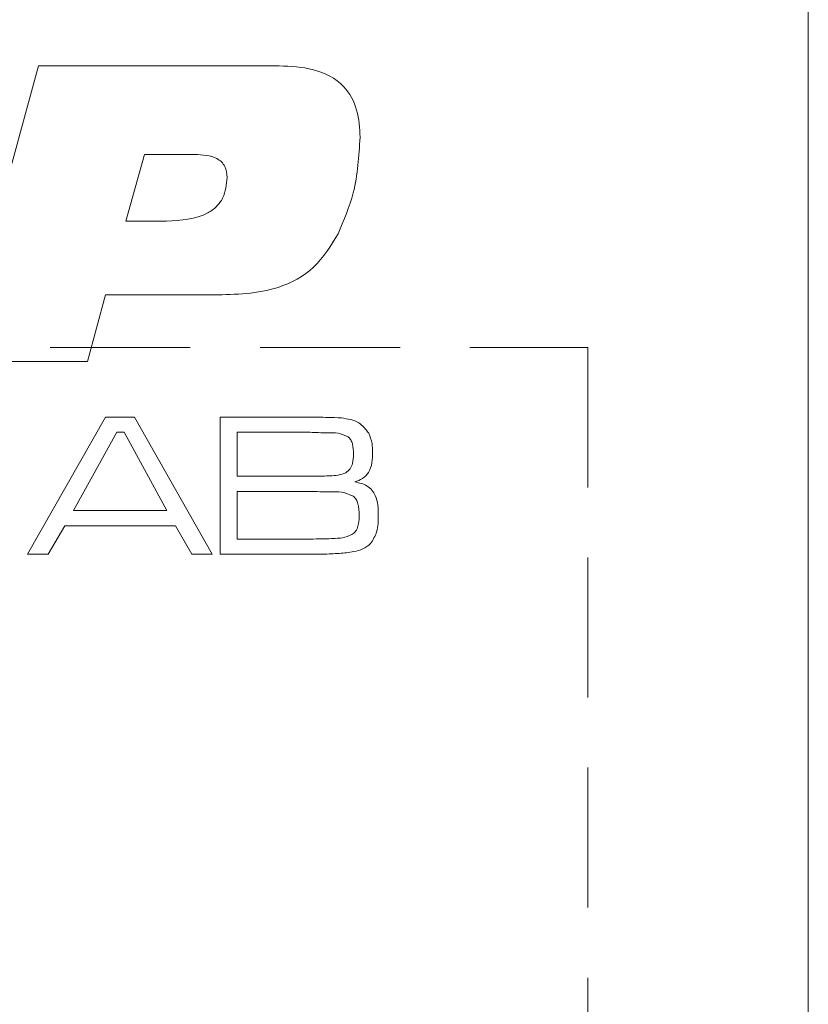
# Model space of a CAD drawing. Units: millimetres. Extents: x 0 to 210, y 0 to 297.
# Drawn here: x 77 to 84, y 172 to 180 of the extents above; entities that cross this region are included whole.
import ezdxf

# ---------------------------------------------------------------- set-up
doc = ezdxf.new("R2010")
doc.units = ezdxf.units.MM
doc.linetypes.add('HIDDEN', pattern=[1.905, 1.27, -0.635])

msp = doc.modelspace()

# ---------------------------------------------------------------- linework, layer by layer
at = {"color": 7, "linetype": 'Continuous', "lineweight": 15}
for p, q in [((83.8693, 186.6274), (83.8693, 103.1274)), ((76.1498, 177.3774), (76.8843, 180.0577)), ((76.8843, 180.0577), (79.0662, 180.0577)), ((77.8444, 179.2536), (77.6758, 178.6505)), ((78.3024, 179.2536), (77.8444, 179.2536)), ((77.6758, 178.6505), (78.0443, 178.6505)), ((77.4926, 177.9805), (77.3277, 177.3774)), ((78.4752, 177.9805), (77.4926, 177.9805)), ((77.3277, 177.3774), (76.1498, 177.3774)), ((76.7851, 175.6274), (77.4907, 176.8723)), ((77.4907, 176.8723), (77.756, 176.8723)), ((77.756, 176.8723), (78.4598, 175.6274)), ((78.5322, 176.8723), (79.3481, 176.8723)), ((78.5322, 175.6274), (78.5322, 176.8723)), ((77.5947, 176.734), (77.2017, 176.0251)), ((77.6612, 176.734), (77.5947, 176.734)), ((78.0486, 176.0251), (77.6612, 176.734)), ((79.3481, 176.734), (78.6878, 176.734)), ((78.6878, 176.734), (78.6878, 176.3363)), ((78.6878, 176.3363), (79.3481, 176.3363)), ((79.3481, 176.198), (78.6878, 176.198)), ((78.6878, 176.198), (78.6878, 175.7657)), ((77.2017, 176.0251), (78.0486, 176.0251)), ((77.1214, 175.8868), (76.9728, 175.6274)), ((78.128, 175.8868), (77.1214, 175.8868)), ((78.2758, 175.6274), (78.128, 175.8868)), ((78.6878, 175.7657), (79.3481, 175.7657)), ((76.9728, 175.6274), (76.7851, 175.6274)), ((78.4598, 175.6274), (78.2758, 175.6274)), ((79.3481, 175.6274), (78.5322, 175.6274))]:
    msp.add_line(p, q, dxfattribs=at)
at = {"color": 7, "linetype": 'HIDDEN', "lineweight": 0}
for p, q in [((69.3693, 177.5024), (81.8693, 177.5024)), ((81.8693, 177.5024), (81.8693, 132.5024))]:
    msp.add_line(p, q, dxfattribs=at)
at = {"color": 7, "linetype": 'Continuous', "lineweight": 15}
for points, knots in [([(79.0662, 180.0577), (79.1714, 180.0534), (79.3808, 180.045), (79.6581, 179.908), (79.7889, 179.6581), (79.7974, 179.493), (79.8017, 179.4101)], [0, 0, 0, 0, 0.281203, 0.559675, 0.779177, 1, 1, 1, 1]), ([(79.8017, 179.4101), (79.7914, 179.2399), (79.7731, 178.9359), (79.6541, 178.6563), (79.6017, 178.5333)], [0, 0, 0, 0, 0.56005, 1, 1, 1, 1]), ([(78.5956, 179.0463), (78.5924, 179.0809), (78.5877, 179.133), (78.5455, 179.1887), (78.4603, 179.2473), (78.3725, 179.2508), (78.3024, 179.2536)], [0, 0, 0, 0, 0.249767, 0.37546, 0.500967, 1, 1, 1, 1]), ([(78.0443, 178.6505), (78.1768, 178.6567), (78.3425, 178.6644), (78.5013, 178.7776), (78.5799, 178.883), (78.5893, 178.9811), (78.5956, 179.0463)], [0, 0, 0, 0, 0.499071, 0.624744, 0.750315, 1, 1, 1, 1]), ([(79.6017, 178.5333), (79.536, 178.4257), (79.4047, 178.2109), (78.9959, 177.9904), (78.673, 177.9843), (78.4752, 177.9805)], [0, 0, 0, 0, 0.280275, 0.559173, 1, 1, 1, 1]), ([(79.3481, 176.8723), (79.4014, 176.8716), (79.4966, 176.8704), (79.5918, 176.8661), (79.6336, 176.8642)], [0, 0, 0, 0, 0.560013, 1, 1, 1, 1]), ([(79.6336, 176.8642), (79.6902, 176.8559), (79.791, 176.841), (79.853, 176.7616), (79.8803, 176.7267)], [0, 0, 0, 0, 0.560693, 1, 1, 1, 1]), ([(79.6939, 176.6937), (79.6636, 176.7064), (79.6026, 176.732), (79.4838, 176.7286), (79.3996, 176.7319), (79.3481, 176.734)], [0, 0, 0, 0, 0.277009, 0.558165, 1, 1, 1, 1]), ([(79.7425, 176.5351), (79.7412, 176.5671), (79.7395, 176.6116), (79.7201, 176.6664), (79.7026, 176.6846), (79.6939, 176.6937)], [0, 0, 0, 0, 0.560156, 0.780424, 1, 1, 1, 1]), ([(79.8803, 176.7267), (79.8923, 176.6955), (79.9139, 176.6397), (79.915, 176.5801), (79.9154, 176.5538)], [0, 0, 0, 0, 0.559141, 1, 1, 1, 1]), ([(79.672, 176.3679), (79.686, 176.379), (79.7142, 176.4012), (79.7386, 176.4618), (79.741, 176.5073), (79.7425, 176.5351)], [0, 0, 0, 0, 0.279258, 0.559333, 1, 1, 1, 1]), ([(79.9154, 176.5538), (79.9144, 176.5219), (79.9126, 176.4584), (79.8876, 176.3698), (79.8254, 176.3118), (79.7788, 176.293), (79.7555, 176.2836)], [0, 0, 0, 0, 0.2807434, 0.5599682, 0.7795964, 1, 1, 1, 1]), ([(79.3481, 176.3363), (79.3853, 176.3364), (79.4466, 176.3365), (79.5316, 176.3391), (79.6043, 176.3422), (79.6495, 176.3593), (79.672, 176.3679)], [0, 0, 0, 0, 0.340401, 0.560669, 0.780796, 1, 1, 1, 1]), ([(79.7555, 176.2836), (79.7939, 176.2754), (79.8703, 176.2591), (79.9644, 176.145), (79.9662, 176.0441), (79.9673, 175.9821)], [0, 0, 0, 0, 0.280992, 0.55864, 1, 1, 1, 1]), ([(79.7401, 176.1548), (79.7057, 176.1691), (79.6366, 176.1981), (79.5019, 176.1926), (79.4064, 176.1959), (79.3481, 176.198)], [0, 0, 0, 0, 0.277088, 0.558211, 1, 1, 1, 1]), ([(79.7944, 175.9832), (79.7931, 176.018), (79.7913, 176.0664), (79.7693, 176.1258), (79.7498, 176.1451), (79.7401, 176.1548)], [0, 0, 0, 0, 0.560268, 0.780597, 1, 1, 1, 1]), ([(79.7455, 175.8184), (79.7561, 175.8312), (79.7773, 175.8567), (79.7921, 175.915), (79.7935, 175.9573), (79.7944, 175.9832)], [0, 0, 0, 0, 0.27882, 0.55914, 1, 1, 1, 1]), ([(79.9673, 175.9821), (79.967, 175.9301), (79.9665, 175.8375), (79.9188, 175.7588), (79.8978, 175.7244)], [0, 0, 0, 0, 0.562113, 1, 1, 1, 1]), ([(79.3481, 175.7657), (79.4236, 175.7667), (79.5287, 175.7681), (79.6655, 175.7773), (79.7189, 175.8047), (79.7455, 175.8184)], [0, 0, 0, 0, 0.561035, 0.78129, 1, 1, 1, 1]), ([(79.8978, 175.7244), (79.8754, 175.7064), (79.8306, 175.6703), (79.7295, 175.6463), (79.6568, 175.6396), (79.6123, 175.6355)], [0, 0, 0, 0, 0.279232, 0.559255, 1, 1, 1, 1]), ([(79.6123, 175.6355), (79.563, 175.6328), (79.475, 175.6279), (79.3868, 175.6276), (79.3481, 175.6274)], [0, 0, 0, 0, 0.559984, 1, 1, 1, 1])]:
    msp.add_open_spline(points, degree=3, knots=knots, dxfattribs=at)

doc.saveas('drawing.dxf')
